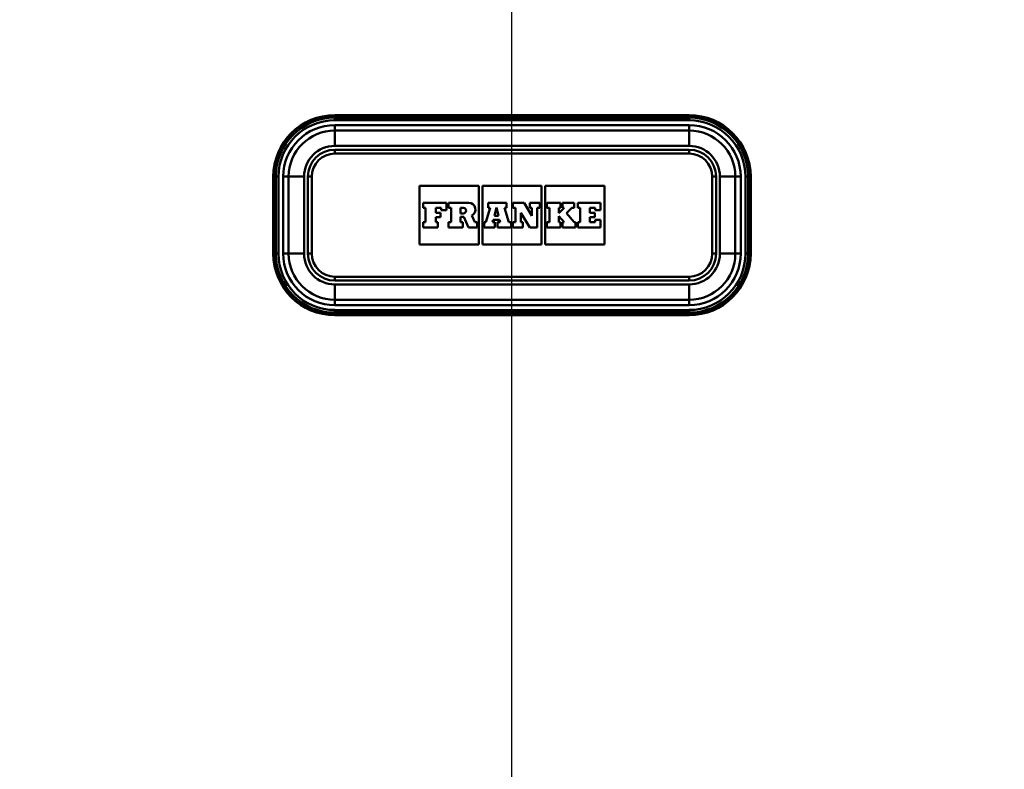
# Paper-space layout 'DF_1' of a CAD drawing. Units: millimetres. Extents: x 0 to 2100, y 0 to 3866.
# Drawn here: x 766 to 894, y 1595 to 1692 of the extents above; entities that cross this region are included whole.
import ezdxf

# ---------------------------------------------------------------- set-up
doc = ezdxf.new("R2010")
doc.units = ezdxf.units.MM
doc.header["$LTSCALE"] = 10
for name, color, linetype, lineweight in [('Centerline(ISO)', 7, 'Continuous', 25), ('Dimensions(ISO)', 7, 'Continuous', 25), ('Hatch', 7, 'Continuous', 20), ('Visible Edges(ISO)', 7, 'Continuous', 50), ('Visible Tangent Edges(ISO)', 7, 'Continuous', 50)]:
    doc.layers.add(name, color=color, linetype=linetype, lineweight=lineweight)
doc.styles.add('Text__5.0mm', font='arial.ttf', dxfattribs={"width": 0.9})
doc.dimstyles.new('KS-Marketing', dxfattribs={"dimscale": 10, "dimtxt": 5, "dimasz": 3.5, "dimexe": 3.175, "dimexo": 0, "dimgap": 0.8, "dimtad": 1, "dimdec": 1, "dimrnd": 1e-08, "dimtxsty": 'Text__5.0mm', "dimcen": 0.09, "dimdle": 10, "dimclrd": 7, "dimclre": 7, "dimclrt": 7, "dimadec": 0, "dimazin": 2, "dimtfac": 0.7, "dimtdec": 4, "dimtmove": 0, "dimatfit": 3, "dimfxl": 1, "dimtolj": 1, "dimlwd": 25, "dimlwe": 25, "dimarcsym": 0})
pattern_1 = [(135, (0, 0), (-22.45064, -22.45064), [])]

# ---------------------------------------------------------------- blocks, each defined once
blk = doc.blocks.new('*D8')
at = {"layer": 'Defpoints', "color": 0, "linetype": 'Continuous', "transparency": 16777216}
for p in [(1267.63, 1694.96), (1375.63, 1694.96), (889.65, 1511.56)]:
    blk.add_point(p, dxfattribs=at)
at = {"layer": 'Dimensions(ISO)', "color": 7, "linetype": 'Continuous', "lineweight": 25, "transparency": 16777216}
for p, q in [((1267.63, 1694.96), (1407.38, 1694.96)), ((1375.63, 1546.56), (1375.63, 1659.96)), ((889.65, 1511.56), (1407.38, 1511.56))]:
    blk.add_line(p, q, dxfattribs=at)
at = {"layer": 'Dimensions(ISO)', "color": 7, "linetype": 'Continuous', "transparency": 16777216}
for points in [[(1369.79, 1659.96), (1381.46, 1659.96), (1375.63, 1694.96)], [(1369.79, 1546.56), (1381.46, 1546.56), (1375.63, 1511.56)]]:
    blk.add_solid(points, dxfattribs=at)
at = {"layer": 'Dimensions(ISO)', "color": 7, "linetype": 'Continuous', "lineweight": 25, "transparency": 16777216, "insert": (1342.08, 1554.16), "char_height": 50, "attachment_point": 4, "rotation": 90, "style": 'Text__5.0mm'}
blk.add_mtext('\\A1;183', dxfattribs=at)

psp = doc.layouts.new('DF_1')

# ---------------------------------------------------------------- hatches: boundary and pattern name
at = {"layer": 'Hatch'}
h = psp.add_hatch(dxfattribs=at)
h.set_pattern_fill('ANSI31', color=256, scale=254, angle=90, style=0)
h.set_pattern_definition(pattern_1)
edge = h.paths.add_edge_path()
edge.add_ellipse((767.6, 1505.16), major_axis=(0.0075, -0.0997), ratio=1, start_angle=270, end_angle=355.7175)
edge.add_line((767.6, 1505.06), (768.41, 1505.06))
edge.add_line((768.41, 1505.06), (769.28, 1505.06))
edge.add_ellipse((769.28, 1502.76), major_axis=(-1.63, 1.63), ratio=1, start_angle=270, end_angle=315, ccw=False)
edge.add_line((770.91, 1504.38), (772.37, 1502.92))
edge.add_ellipse((773.43, 1503.98), major_axis=(-1.48, 0.26), ratio=1, start_angle=55, end_angle=90)
edge.add_line((773.17, 1502.51), (775.05, 1502.17))
edge.add_line((775.05, 1502.17), (774.52, 1501.25))
edge.add_line((774.52, 1501.25), (772.99, 1501.52))
edge.add_ellipse((773.43, 1503.98), major_axis=(1.77, -1.77), ratio=1, start_angle=270, end_angle=305, ccw=False)
edge.add_line((771.66, 1502.21), (770.2, 1503.67))
edge.add_ellipse((769.28, 1502.76), major_axis=(1.3, 0), ratio=1, start_angle=45, end_angle=90)
edge.add_line((769.28, 1504.06), (768.04, 1504.06))
edge.add_ellipse((768.04, 1506.66), major_axis=(0.23, -2.59), ratio=1, start_angle=270, end_angle=355, ccw=False)
edge.add_line((765.45, 1506.43), (765.28, 1508.38))
edge.add_ellipse((763.28, 1508.21), major_axis=(2, -0.08), ratio=1, start_angle=7.2134, end_angle=90)
edge.add_line((763.36, 1510.2), (684.77, 1513.24))
edge.add_line((684.77, 1513.24), (504.91, 1520.19))
edge.add_line((504.91, 1520.19), (485.17, 1520.96))
edge.add_line((485.17, 1520.96), (484.92, 1520.96))
edge.add_ellipse((484.92, 1526.96), major_axis=(0, -6), ratio=1, start_angle=270, end_angle=360, ccw=False)
edge.add_line((478.92, 1526.96), (478.92, 1692.76))
edge.add_ellipse((477.72, 1692.76), major_axis=(1.2, 0), ratio=1, start_angle=0, end_angle=90)
edge.add_line((477.72, 1693.96), (464.92, 1693.96))
edge.add_line((464.92, 1693.96), (464.92, 1694.96))
edge.add_line((464.92, 1694.96), (477.72, 1694.96))
edge.add_ellipse((477.72, 1692.76), major_axis=(0, 2.2), ratio=1, start_angle=270, end_angle=360, ccw=False)
edge.add_line((479.92, 1692.76), (479.92, 1526.96))
edge.add_ellipse((484.92, 1526.96), major_axis=(-5, 0), ratio=1, start_angle=0, end_angle=90)
edge.add_line((484.92, 1521.96), (485.19, 1521.96))
edge.add_line((485.19, 1521.96), (763.4, 1511.2))
edge.add_ellipse((763.28, 1508.21), major_axis=(2.99, 0.26), ratio=1, start_angle=0, end_angle=82.7866, ccw=False)
edge.add_line((766.27, 1508.47), (766.44, 1506.52))
edge.add_ellipse((768.04, 1506.66), major_axis=(-1.51, 0.54), ratio=1, start_angle=24.5812, end_angle=90)
h = psp.add_hatch(dxfattribs=at)
h.set_pattern_fill('ANSI31', color=256, scale=254, angle=90, style=0)
h.set_pattern_definition(pattern_1)
edge = h.paths.add_edge_path()
edge.add_line((891.44, 1505.06), (890.57, 1505.06))
edge.add_ellipse((890.57, 1502.76), major_axis=(-2.3, 0), ratio=1, start_angle=270, end_angle=315)
edge.add_line((888.94, 1504.38), (887.48, 1502.92))
edge.add_ellipse((886.42, 1503.98), major_axis=(-1.06, -1.06), ratio=1, start_angle=55, end_angle=90, ccw=False)
edge.add_line((886.68, 1502.51), (884.79, 1502.17))
edge.add_line((884.79, 1502.17), (885.33, 1501.25))
edge.add_line((885.33, 1501.25), (886.85, 1501.52))
edge.add_ellipse((886.42, 1503.98), major_axis=(2.46, 0.43), ratio=1, start_angle=270, end_angle=305)
edge.add_line((888.19, 1502.21), (889.65, 1503.67))
edge.add_ellipse((890.57, 1502.76), major_axis=(0.919, 0.919), ratio=1, start_angle=45, end_angle=90, ccw=False)
edge.add_line((890.57, 1504.06), (891.81, 1504.06))
edge.add_ellipse((891.81, 1506.66), major_axis=(2.6, 0), ratio=1, start_angle=270, end_angle=355)
edge.add_line((894.4, 1506.43), (894.57, 1508.38))
edge.add_ellipse((896.56, 1508.21), major_axis=(0.17, 1.99), ratio=1, start_angle=7.2134, end_angle=90, ccw=False)
edge.add_line((896.49, 1510.2), (975.07, 1513.24))
edge.add_line((975.07, 1513.24), (1154.94, 1520.19))
edge.add_line((1154.94, 1520.19), (1174.67, 1520.96))
edge.add_line((1174.67, 1520.96), (1174.92, 1520.96))
edge.add_ellipse((1174.92, 1526.96), major_axis=(6, 0), ratio=1, start_angle=270, end_angle=360)
edge.add_line((1180.92, 1526.96), (1180.92, 1692.76))
edge.add_ellipse((1182.12, 1692.76), major_axis=(0, 1.2), ratio=1, start_angle=0, end_angle=90, ccw=False)
edge.add_line((1182.12, 1693.96), (1194.92, 1693.96))
edge.add_line((1194.92, 1693.96), (1194.92, 1694.96))
edge.add_line((1194.92, 1694.96), (1182.12, 1694.96))
edge.add_ellipse((1182.12, 1692.76), major_axis=(-2.2, 0), ratio=1, start_angle=270, end_angle=360)
edge.add_line((1179.92, 1692.76), (1179.92, 1526.96))
edge.add_ellipse((1174.92, 1526.96), major_axis=(0, -5), ratio=1, start_angle=0, end_angle=90, ccw=False)
edge.add_line((1174.92, 1521.96), (1174.65, 1521.96))
edge.add_line((1174.65, 1521.96), (896.45, 1511.2))
edge.add_ellipse((896.56, 1508.21), major_axis=(-0.12, 3), ratio=1, start_angle=0, end_angle=82.7866)
edge.add_line((893.57, 1508.47), (893.4, 1506.52))
edge.add_ellipse((891.81, 1506.66), major_axis=(-0.14, -1.59), ratio=1, start_angle=24.5812, end_angle=90, ccw=False)
edge.add_ellipse((892.25, 1505.16), major_axis=(0.1, 0), ratio=1, start_angle=270, end_angle=355.7175, ccw=False)
edge.add_line((892.25, 1505.06), (891.44, 1505.06))

# ---------------------------------------------------------------- linework, layer by layer
at = {"layer": 'Centerline(ISO)', "linetype": 'Continuous'}
psp.add_line((829.92, 799.96), (829.92, 1920.24), dxfattribs=at)
at = {"layer": 'Visible Edges(ISO)'}
for p, q in [((852.92, 1679.96), (806.92, 1679.96)), ((806.92, 1677.96), (852.92, 1677.96)), ((852.92, 1675.46), (806.92, 1675.46)), ((810.42, 1675.46), (810.42, 1675.46)), ((812.42, 1675.46), (812.42, 1675.46)), ((847.42, 1675.46), (847.42, 1675.46)), ((849.42, 1675.46), (849.42, 1675.46)), ((798.92, 1671.96), (798.92, 1661.96)), ((800.92, 1661.96), (800.92, 1671.96)), ((803.42, 1671.96), (803.42, 1661.96)), ((856.42, 1661.96), (856.42, 1671.96)), ((858.92, 1671.96), (858.92, 1661.96)), ((860.92, 1661.96), (860.92, 1671.96)), ((817.92, 1663.14), (817.92, 1670.77)), ((817.92, 1670.77), (825.62, 1670.77)), ((825.62, 1670.77), (825.62, 1663.14)), ((826.08, 1663.14), (826.08, 1670.77)), ((826.08, 1670.77), (833.77, 1670.77)), ((833.77, 1670.77), (833.77, 1663.14)), ((834.23, 1663.14), (834.23, 1670.77)), ((834.23, 1670.77), (841.92, 1670.77)), ((841.92, 1670.77), (841.92, 1663.14)), ((821.42, 1668.56), (818.41, 1668.56)), ((818.41, 1668.56), (818.41, 1667.91)), ((821.42, 1667.59), (821.42, 1668.56)), ((824.31, 1668.56), (821.68, 1668.56)), ((821.68, 1668.56), (821.68, 1667.91)), ((829.21, 1668.56), (826.85, 1668.56)), ((826.85, 1668.56), (826.85, 1667.91)), ((829.21, 1667.91), (829.21, 1668.56)), ((831.51, 1668.56), (830.05, 1668.56)), ((830.05, 1668.56), (830.05, 1667.91)), ((832.52, 1666.87), (831.51, 1668.56)), ((833.54, 1668.56), (832.26, 1668.56)), ((832.26, 1668.56), (832.26, 1667.91)), ((833.54, 1667.91), (833.54, 1668.56)), ((836.23, 1668.56), (834.46, 1668.56)), ((834.46, 1668.56), (834.46, 1667.91)), ((836.23, 1667.91), (836.23, 1668.56)), ((837.98, 1668.56), (836.48, 1668.56)), ((836.48, 1668.56), (836.48, 1667.91)), ((837.98, 1667.91), (837.98, 1668.56)), ((841.43, 1668.56), (838.47, 1668.56)), ((838.47, 1668.56), (838.47, 1667.91)), ((841.43, 1667.59), (841.43, 1668.56)), ((818.41, 1667.91), (818.71, 1667.91)), ((818.71, 1667.91), (818.71, 1666.05)), ((820.03, 1667.26), (820.03, 1667.91)), ((820.03, 1667.91), (820.72, 1667.91)), ((820.66, 1667.26), (820.03, 1667.26)), ((820.66, 1666.7), (820.66, 1667.26)), ((820.72, 1667.91), (820.72, 1667.59)), ((820.72, 1667.59), (821.42, 1667.59)), ((821.68, 1667.91), (822.02, 1667.91)), ((822.02, 1667.91), (822.02, 1666.05)), ((823.23, 1667.91), (823.6, 1667.91)), ((823.23, 1667.18), (823.23, 1667.91)), ((827.11, 1667.91), (826.53, 1666.05)), ((826.85, 1667.91), (827.11, 1667.91)), ((827.63, 1666.88), (827.91, 1667.94)), ((827.91, 1667.94), (828.17, 1666.88)), ((829.51, 1666.05), (828.95, 1667.91)), ((828.95, 1667.91), (829.21, 1667.91)), ((830.05, 1667.91), (830.36, 1667.91)), ((830.36, 1667.91), (830.36, 1666.05)), ((831.09, 1666.05), (831.09, 1667.28)), ((831.09, 1667.28), (832.24, 1665.35)), ((832.26, 1667.91), (832.52, 1667.91)), ((832.52, 1667.91), (832.52, 1666.87)), ((833.19, 1667.91), (833.54, 1667.91)), ((833.19, 1665.35), (833.19, 1667.91)), ((834.46, 1667.91), (834.79, 1667.91)), ((834.79, 1667.91), (834.79, 1666.05)), ((836.68, 1667.91), (835.99, 1667.21)), ((835.99, 1667.21), (835.99, 1667.91)), ((835.99, 1667.91), (836.23, 1667.91)), ((836.48, 1667.91), (836.68, 1667.91)), ((837.02, 1667.2), (837.71, 1667.91)), ((837.71, 1667.91), (837.98, 1667.91)), ((838.47, 1667.91), (838.78, 1667.91)), ((838.78, 1667.91), (838.78, 1666.05)), ((840.04, 1667.26), (840.04, 1667.91)), ((840.04, 1667.91), (840.73, 1667.91)), ((840.67, 1667.26), (840.04, 1667.26)), ((840.67, 1666.7), (840.67, 1667.26)), ((840.73, 1667.91), (840.73, 1667.59)), ((840.73, 1667.59), (841.43, 1667.59)), ((818.71, 1666.05), (818.41, 1666.05)), ((818.41, 1666.05), (818.41, 1665.35)), ((820.03, 1666.05), (820.03, 1666.7)), ((820.03, 1666.7), (820.66, 1666.7)), ((820.31, 1666.05), (820.03, 1666.05)), ((820.31, 1665.35), (820.31, 1666.05)), ((822.02, 1666.05), (821.68, 1666.05)), ((821.68, 1666.05), (821.68, 1665.35)), ((823.6, 1667.18), (823.23, 1667.18)), ((823.23, 1666.05), (823.23, 1666.72)), ((823.23, 1666.72), (823.66, 1666.72)), ((823.52, 1666.05), (823.23, 1666.05)), ((823.52, 1665.35), (823.52, 1666.05)), ((823.66, 1666.72), (824.26, 1665.35)), ((825.09, 1666.05), (824.7, 1666.9)), ((825.39, 1666.05), (825.09, 1666.05)), ((825.39, 1665.35), (825.39, 1666.05)), ((826.53, 1666.05), (826.31, 1666.05)), ((826.31, 1666.05), (826.31, 1665.35)), ((827.41, 1666.05), (827.49, 1666.36)), ((827.71, 1666.05), (827.41, 1666.05)), ((827.49, 1666.36), (828.3, 1666.36)), ((828.17, 1666.88), (827.63, 1666.88)), ((827.71, 1665.35), (827.71, 1666.05)), ((828.37, 1666.05), (828.05, 1666.05)), ((828.05, 1666.05), (828.05, 1665.35)), ((828.3, 1666.36), (828.37, 1666.05)), ((829.8, 1666.05), (829.51, 1666.05)), ((829.8, 1665.35), (829.8, 1666.05)), ((830.36, 1666.05), (830.05, 1666.05)), ((830.05, 1666.05), (830.05, 1665.35)), ((831.35, 1666.05), (831.09, 1666.05)), ((831.35, 1665.35), (831.35, 1666.05)), ((834.79, 1666.05), (834.46, 1666.05)), ((834.46, 1666.05), (834.46, 1665.35)), ((835.99, 1666.05), (835.99, 1666.83)), ((835.99, 1666.83), (836.68, 1666.05)), ((836.23, 1666.05), (835.99, 1666.05)), ((836.23, 1665.35), (836.23, 1666.05)), ((836.68, 1666.05), (836.48, 1666.05)), ((836.48, 1666.05), (836.48, 1665.35)), ((837.98, 1666.05), (837.02, 1667.2)), ((838.19, 1666.05), (837.98, 1666.05)), ((838.19, 1665.35), (838.19, 1666.05)), ((838.78, 1666.05), (838.47, 1666.05)), ((838.47, 1666.05), (838.47, 1665.35)), ((840.04, 1666.05), (840.04, 1666.7)), ((840.04, 1666.7), (840.67, 1666.7)), ((840.73, 1666.05), (840.04, 1666.05)), ((841.43, 1666.37), (840.73, 1666.37)), ((840.73, 1666.37), (840.73, 1666.05)), ((841.43, 1665.35), (841.43, 1666.37)), ((818.41, 1665.35), (820.31, 1665.35)), ((821.68, 1665.35), (823.52, 1665.35)), ((824.26, 1665.35), (825.39, 1665.35)), ((826.31, 1665.35), (827.71, 1665.35)), ((828.05, 1665.35), (829.8, 1665.35)), ((830.05, 1665.35), (831.35, 1665.35)), ((832.24, 1665.35), (833.19, 1665.35)), ((834.46, 1665.35), (836.23, 1665.35)), ((836.48, 1665.35), (838.19, 1665.35)), ((838.47, 1665.35), (841.43, 1665.35)), ((825.62, 1663.14), (817.92, 1663.14)), ((833.77, 1663.14), (826.08, 1663.14)), ((841.92, 1663.14), (834.23, 1663.14)), ((806.92, 1658.46), (852.92, 1658.46)), ((810.42, 1658.46), (810.42, 1658.46)), ((812.42, 1658.46), (812.42, 1658.46)), ((847.42, 1658.46), (847.42, 1658.46)), ((849.42, 1658.46), (849.42, 1658.46)), ((852.92, 1655.96), (806.92, 1655.96)), ((806.92, 1653.96), (852.92, 1653.96))]:
    psp.add_line(p, q, dxfattribs=at)
for centre, radius, start, end in [((806.92, 1671.96), 8, 90, 180), ((852.92, 1671.96), 8, 0, 90), ((806.92, 1671.96), 6, 90, 180), ((852.92, 1671.96), 6, 0, 90), ((806.92, 1671.96), 3.5, 90, 180), ((852.92, 1671.96), 3.5, 0, 90), ((824.31, 1667.69), 0.874, 295.9791, 90), ((823.6, 1667.55), 0.366, 270, 90), ((806.92, 1661.96), 8, 180, 270), ((806.92, 1661.96), 6, 180, 270), ((806.92, 1661.96), 3.5, 180, 270), ((852.92, 1661.96), 8, 270, 0), ((852.92, 1661.96), 6, 270, 0), ((852.92, 1661.96), 3.5, 270, 0)]:
    psp.add_arc(centre, radius, start, end, dxfattribs=at)
at = {"layer": 'Visible Tangent Edges(ISO)'}
for p, q in [((806.92, 1679.96), (806.92, 1679.89)), ((806.92, 1679.89), (852.92, 1679.89)), ((806.92, 1679.62), (806.92, 1679.89)), ((852.92, 1679.62), (806.92, 1679.62)), ((806.92, 1679.62), (806.92, 1679.28)), ((806.92, 1679.28), (852.92, 1679.28)), ((852.92, 1679.96), (852.92, 1679.89)), ((852.92, 1679.89), (852.92, 1679.62)), ((852.92, 1679.62), (852.92, 1679.28)), ((852.92, 1678.66), (806.92, 1678.66)), ((806.92, 1678.66), (806.92, 1677.96)), ((806.92, 1677.96), (806.92, 1675.96)), ((852.92, 1678.66), (852.92, 1677.96)), ((852.92, 1675.96), (852.92, 1677.96)), ((806.92, 1675.96), (852.92, 1675.96)), ((806.92, 1674.96), (806.92, 1675.46)), ((806.92, 1674.96), (852.92, 1674.96)), ((852.92, 1675.46), (852.92, 1674.96)), ((798.99, 1671.96), (798.92, 1671.96)), ((798.99, 1661.96), (798.99, 1671.96)), ((798.99, 1671.96), (799.26, 1671.96)), ((799.26, 1671.96), (799.6, 1671.96)), ((799.26, 1671.96), (799.26, 1661.96)), ((799.6, 1661.96), (799.6, 1671.96)), ((800.22, 1671.96), (800.22, 1661.96)), ((800.22, 1671.96), (800.92, 1671.96)), ((800.92, 1671.96), (802.92, 1671.96)), ((802.92, 1661.96), (802.92, 1671.96)), ((803.92, 1671.96), (803.42, 1671.96)), ((803.92, 1661.96), (803.92, 1671.96)), ((856.42, 1671.96), (855.92, 1671.96)), ((855.92, 1671.96), (855.92, 1661.96)), ((856.92, 1671.96), (856.92, 1661.96)), ((856.92, 1671.96), (858.92, 1671.96)), ((858.92, 1671.96), (859.62, 1671.96)), ((859.62, 1661.96), (859.62, 1671.96)), ((860.59, 1671.96), (860.25, 1671.96)), ((860.25, 1671.96), (860.25, 1661.96)), ((860.86, 1671.96), (860.59, 1671.96)), ((860.59, 1661.96), (860.59, 1671.96)), ((860.92, 1671.96), (860.86, 1671.96)), ((860.86, 1671.96), (860.86, 1661.96)), ((798.99, 1661.96), (798.92, 1661.96)), ((798.99, 1661.96), (799.26, 1661.96)), ((799.6, 1661.96), (799.26, 1661.96)), ((800.22, 1661.96), (800.92, 1661.96)), ((800.92, 1661.96), (802.92, 1661.96)), ((803.92, 1661.96), (803.42, 1661.96)), ((856.42, 1661.96), (855.92, 1661.96)), ((856.92, 1661.96), (858.92, 1661.96)), ((858.92, 1661.96), (859.62, 1661.96)), ((860.25, 1661.96), (860.59, 1661.96)), ((860.86, 1661.96), (860.59, 1661.96)), ((860.92, 1661.96), (860.86, 1661.96)), ((806.92, 1658.96), (806.92, 1658.46)), ((852.92, 1658.96), (806.92, 1658.96)), ((852.92, 1658.46), (852.92, 1658.96)), ((852.92, 1657.96), (806.92, 1657.96)), ((806.92, 1655.96), (806.92, 1657.96)), ((852.92, 1657.96), (852.92, 1655.96)), ((806.92, 1655.96), (806.92, 1655.26)), ((852.92, 1655.96), (852.92, 1655.26)), ((806.92, 1655.26), (852.92, 1655.26)), ((806.92, 1654.63), (806.92, 1654.29)), ((852.92, 1654.63), (806.92, 1654.63)), ((852.92, 1654.63), (852.92, 1654.29)), ((806.92, 1654.02), (806.92, 1654.29)), ((806.92, 1654.29), (852.92, 1654.29)), ((806.92, 1654.02), (806.92, 1653.96)), ((852.92, 1654.02), (806.92, 1654.02)), ((852.92, 1654.02), (852.92, 1654.29)), ((852.92, 1654.02), (852.92, 1653.96))]:
    psp.add_line(p, q, dxfattribs=at)
for centre, radius, start, end in [((806.92, 1671.96), 7.93, 90, 180), ((806.92, 1671.96), 7.67, 90, 180), ((806.92, 1671.96), 7.32, 90, 180), ((852.92, 1671.96), 7.93, 0, 90), ((852.92, 1671.96), 7.67, 0, 90), ((852.92, 1671.96), 7.32, 0, 90), ((806.92, 1671.96), 6.7, 90, 180), ((852.92, 1671.96), 6.7, 0, 90), ((806.92, 1671.96), 4, 90, 180), ((806.92, 1671.96), 3, 90, 180), ((852.92, 1671.96), 4, 0, 90), ((852.92, 1671.96), 3, 0, 90), ((806.92, 1661.96), 7.93, 180, 270), ((806.92, 1661.96), 7.67, 180, 270), ((806.92, 1661.96), 7.32, 180, 270), ((806.92, 1661.96), 6.7, 180, 270), ((806.92, 1661.96), 4, 180, 270), ((806.92, 1661.96), 3, 180, 270), ((852.92, 1661.96), 4, 270, 0), ((852.92, 1661.96), 7.93, 270, 0), ((852.92, 1661.96), 7.32, 270, 0), ((852.92, 1661.96), 7.67, 270, 0), ((852.92, 1661.96), 6.7, 270, 0), ((852.92, 1661.96), 3, 270, 0)]:
    psp.add_arc(centre, radius, start, end, dxfattribs=at)

# ---------------------------------------------------------------- dimensions: what is measured, and where the dimension line sits
at = {"layer": 'Dimensions(ISO)', "color": 7, "linetype": 'Continuous', "lineweight": 25}
dim = psp.add_linear_dim(base=(1375.63, 1694.96), p1=(889.65, 1511.56), p2=(1267.63, 1694.96), angle=90, dimstyle='KS-Marketing', override={"dimgap": 0.8, "dimdec": 0, "dimtol": 0, "dimlim": 0, "dimtp": 0, "dimtm": 0, "dimtdec": 4, "dimtofl": 0, "dimatfit": 1}, dxfattribs=at)
dim.commit()
dim.dimension.update_dxf_attribs({"geometry": '*D8', "text_midpoint": (1375.63, 1601.76), "dimtype": 160})

doc.saveas('drawing.dxf')
